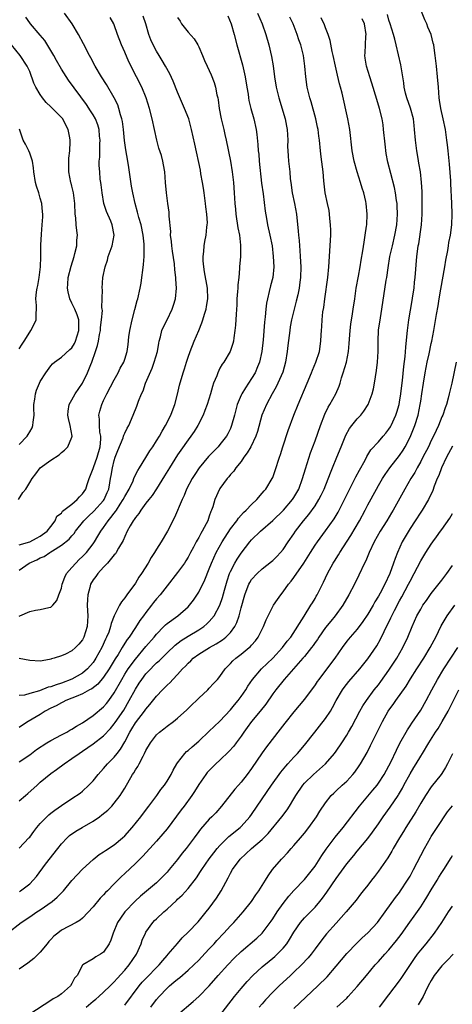
# Model space of a CAD drawing. Units: inches. Extents: x 2616000 to 2619000, y 1491000 to 1494000.
# Drawn here: x 2616953 to 2617035, y 1491566 to 1491752 of the extents above; entities that cross this region are included whole.
import ezdxf

# ---------------------------------------------------------------- set-up
doc = ezdxf.new("R2010")
doc.units = ezdxf.units.IN
doc.header["$MEASUREMENT"] = 0
doc.layers.add('LD26161491_2ft', color=180, linetype='Continuous')

msp = doc.modelspace()

# ---------------------------------------------------------------- linework, layer by layer
at = {"layer": 'LD26161491_2ft'}
for points, elevation in [([(2616950.83, 1491579), (2616953.38, 1491581), (2616955, 1491582.06), (2616956.36, 1491583), (2616957, 1491583.4), (2616959.28, 1491585), (2616960.23, 1491585.77), (2616961, 1491586.61), (2616961.21, 1491586.79), (2616961.41, 1491587), (2616963, 1491588.97), (2616963.97, 1491590.03), (2616965, 1491591.1), (2616967, 1491592.91), (2616968.15, 1491593.85), (2616969, 1491594.37), (2616969.35, 1491594.65), (2616971, 1491595.71), (2616972.54, 1491597), (2616973, 1491597.42), (2616974.42, 1491599), (2616976.06, 1491601), (2616977.32, 1491602.68), (2616977.58, 1491603), (2616979.04, 1491605), (2616979.84, 1491606.16), (2616980.49, 1491607), (2616981, 1491607.73), (2616981.76, 1491609), (2616982.17, 1491609.83), (2616982.85, 1491611), (2616983, 1491611.22), (2616984.36, 1491613), (2616984.68, 1491613.32), (2616985, 1491613.57), (2616985.76, 1491614.24), (2616987, 1491615.31), (2616989, 1491617.21), (2616989.9, 1491618.1), (2616991, 1491619.11), (2616993, 1491621.24), (2616993.79, 1491622.21), (2616994.46, 1491623), (2616995, 1491623.73), (2616995.89, 1491625), (2616996.3, 1491625.7), (2616997.14, 1491627), (2616998.86, 1491629), (2617000.99, 1491631), (2617002.86, 1491633), (2617003.76, 1491634.24), (2617004.4, 1491635), (2617006.95, 1491638.95), (2617008.24, 1491641), (2617008.51, 1491641.49), (2617009, 1491642.28), (2617009.25, 1491642.75), (2617009.41, 1491643), (2617010.4, 1491645), (2617010.62, 1491645.38), (2617011.35, 1491647), (2617012.43, 1491649), (2617012.66, 1491649.34), (2617013.44, 1491650.56), (2617013.68, 1491651), (2617015.78, 1491654.22), (2617017.39, 1491657), (2617018.48, 1491659), (2617019, 1491660.03), (2617020.61, 1491663), (2617021, 1491663.68), (2617021.79, 1491665), (2617022.27, 1491665.73), (2617023.18, 1491667), (2617025, 1491669.34), (2617025.66, 1491670.34), (2617026.05, 1491671), (2617027, 1491672.83), (2617027.64, 1491674.36), (2617027.89, 1491675), (2617028.5, 1491677), (2617028.91, 1491679), (2617029, 1491679.64), (2617029.22, 1491681), (2617029.51, 1491683), (2617029.83, 1491685), (2617030.24, 1491687), (2617030.6, 1491688.6), (2617031, 1491690.51), (2617031.11, 1491691), (2617031.49, 1491693), (2617032, 1491696), (2617032.33, 1491697.67), (2617032.52, 1491699), (2617032.81, 1491700.81), (2617033.54, 1491705), (2617033.74, 1491706.26), (2617034.13, 1491708.13), (2617034.27, 1491709), (2617034.35, 1491709.65), (2617034.62, 1491711), (2617034.87, 1491713), (2617034.97, 1491715), (2617034.92, 1491717.08), (2617034.7, 1491720.7), (2617034.68, 1491721.32), (2617034.46, 1491724.46), (2617034.21, 1491727), (2617034.08, 1491728.08), (2617033.96, 1491729), (2617033.67, 1491731), (2617033.26, 1491733), (2617032.82, 1491735), (2617032.58, 1491736.58), (2617032.5, 1491737), (2617032.34, 1491739), (2617032.2, 1491741), (2617032.02, 1491743), (2617031.77, 1491745), (2617031.56, 1491746.44), (2617031.46, 1491747), (2617031.35, 1491747.35), (2617030.98, 1491749), (2617030.37, 1491750.37), (2617030.17, 1491751), (2617029.77, 1491751.77), (2617029, 1491753.64)], 8834), ([(2616953, 1491652.43), (2616955, 1491653.02), (2616956.27, 1491653.73), (2616957, 1491654.07), (2616958.34, 1491655), (2616959, 1491655.93), (2616959.81, 1491657), (2616960.15, 1491657.85), (2616961, 1491658.45), (2616961.2, 1491658.8), (2616961.49, 1491659), (2616963, 1491660.16), (2616964.01, 1491661), (2616964.46, 1491661.54), (2616965, 1491662.06), (2616965.61, 1491663), (2616965.88, 1491663.88), (2616966.27, 1491665), (2616967, 1491666.87), (2616967.06, 1491667.06), (2616967.78, 1491669), (2616968.32, 1491671), (2616968.44, 1491672.44), (2616968.44, 1491673), (2616968.27, 1491673.73), (2616968.2, 1491675), (2616968.22, 1491676.22), (2616968.1, 1491677), (2616968.26, 1491677.74), (2616968.64, 1491679), (2616969, 1491679.77), (2616969.62, 1491681), (2616971, 1491683.64), (2616971.75, 1491685), (2616972.15, 1491685.85), (2616972.8, 1491687), (2616973, 1491687.56), (2616973.46, 1491689), (2616973.65, 1491690.35), (2616973.78, 1491691.78), (2616973.93, 1491693), (2616974.37, 1491695), (2616974.93, 1491696.93), (2616975.35, 1491698.65), (2616975.47, 1491699), (2616975.9, 1491701), (2616976.09, 1491701.91), (2616976.25, 1491703), (2616976.4, 1491704.4), (2616976.55, 1491705.45), (2616976.64, 1491707), (2616976.64, 1491708.64), (2616976.67, 1491709), (2616976.66, 1491709.34), (2616976.49, 1491711), (2616976.07, 1491713), (2616975.67, 1491714.33), (2616975.4, 1491715.4), (2616974.94, 1491717), (2616974.52, 1491719), (2616974.3, 1491720.3), (2616973.79, 1491723.79), (2616973.56, 1491725), (2616973.18, 1491727.18), (2616972.95, 1491728.95), (2616972.76, 1491731), (2616972.55, 1491732.55), (2616972.46, 1491733), (2616972.2, 1491733.8), (2616971.9, 1491735), (2616971.66, 1491735.66), (2616971, 1491737), (2616969.53, 1491739.53), (2616968.58, 1491741), (2616967.4, 1491743), (2616966.57, 1491744.57), (2616966.32, 1491745), (2616965.2, 1491747.2), (2616964.23, 1491749), (2616963.06, 1491751), (2616961.59, 1491753)], 8854), ([(2616998.09, 1491753), (2616998.99, 1491751), (2616999.69, 1491749), (2617000.27, 1491747), (2617000.79, 1491744.79), (2617001.08, 1491743.08), (2617001.36, 1491741), (2617001.68, 1491739), (2617002.15, 1491737), (2617003.34, 1491733), (2617003.61, 1491731.61), (2617003.71, 1491731), (2617003.83, 1491729), (2617003.82, 1491727.82), (2617003.86, 1491727), (2617003.95, 1491726.05), (2617004, 1491725), (2617004.22, 1491723), (2617004.32, 1491721.68), (2617004.4, 1491721), (2617004.7, 1491719), (2617005.14, 1491717), (2617005.49, 1491715), (2617005.8, 1491711.8), (2617005.85, 1491711), (2617005.98, 1491709.98), (2617006.04, 1491709), (2617006.13, 1491708.13), (2617006.2, 1491707), (2617006.29, 1491705), (2617006.27, 1491703), (2617006.15, 1491702.15), (2617006.03, 1491701), (2617005.72, 1491699.72), (2617005.46, 1491698.54), (2617005.03, 1491697), (2617004.55, 1491695), (2617004.31, 1491693.69), (2617004.21, 1491693), (2617003.85, 1491690.15), (2617003.72, 1491689), (2617003.41, 1491687), (2617002.9, 1491685.09), (2617001.99, 1491683), (2617001.66, 1491682.34), (2617000.89, 1491681), (2616999.8, 1491679), (2616998.95, 1491677), (2616998.1, 1491673.9), (2616997.8, 1491673), (2616996.84, 1491671), (2616996.18, 1491669.82), (2616995.53, 1491669), (2616995, 1491668.22), (2616994.02, 1491667), (2616993.62, 1491666.38), (2616993, 1491665.72), (2616992.68, 1491665.32), (2616992.38, 1491665), (2616991, 1491663.13), (2616990.92, 1491663), (2616990.07, 1491661), (2616989.66, 1491659.66), (2616989.42, 1491659), (2616989.28, 1491658.72), (2616989, 1491657.84), (2616988.7, 1491657), (2616988.42, 1491656.42), (2616987.67, 1491655), (2616987.39, 1491654.61), (2616987, 1491653.82), (2616986.68, 1491653.32), (2616986.54, 1491653), (2616986.03, 1491652.03), (2616985.46, 1491651), (2616985, 1491650.12), (2616984.57, 1491649.43), (2616984.3, 1491649), (2616983, 1491647.19), (2616981, 1491644.7), (2616979.7, 1491643), (2616979, 1491642.22), (2616978.46, 1491641.54), (2616978.06, 1491641), (2616977, 1491639.64), (2616976.53, 1491639), (2616975.87, 1491638.13), (2616975, 1491636.83), (2616973.81, 1491635), (2616973.46, 1491634.54), (2616972.69, 1491633.31), (2616972.52, 1491633), (2616971.72, 1491631.72), (2616971.15, 1491630.85), (2616970.03, 1491629), (2616969, 1491627.42), (2616967.9, 1491626.1), (2616966.78, 1491625.22), (2616966.33, 1491625), (2616965, 1491624.25), (2616963.77, 1491623.77), (2616963, 1491623.42), (2616961.86, 1491623), (2616961.3, 1491622.7), (2616961, 1491622.56), (2616959.99, 1491622.01), (2616959, 1491621.53), (2616957.96, 1491621), (2616957, 1491620.36), (2616954.74, 1491619), (2616953.67, 1491618.33), (2616953, 1491617.87)], 8844), ([(2616952.86, 1491661), (2616953.68, 1491662.32), (2616954.25, 1491663), (2616955, 1491664.23), (2616955.5, 1491665), (2616956.15, 1491665.85), (2616956.97, 1491667), (2616959, 1491668.45), (2616960.55, 1491669.45), (2616961, 1491669.88), (2616961.62, 1491670.38), (2616962.23, 1491671), (2616963, 1491672.84), (2616963.04, 1491673), (2616962.68, 1491675), (2616962.32, 1491676.32), (2616962.22, 1491677), (2616962.3, 1491677.7), (2616962.49, 1491679), (2616963, 1491679.85), (2616963.62, 1491681), (2616965, 1491683.05), (2616965.95, 1491685), (2616966.58, 1491686.58), (2616966.77, 1491687), (2616967.47, 1491689), (2616967.84, 1491690.16), (2616968.01, 1491691), (2616968.22, 1491692.22), (2616968.38, 1491693), (2616968.42, 1491693.58), (2616968.61, 1491695), (2616968.76, 1491696.76), (2616968.73, 1491697), (2616968.65, 1491697.35), (2616968.75, 1491699), (2616968.77, 1491700.77), (2616968.71, 1491701), (2616968.85, 1491703), (2616969.26, 1491705), (2616969.71, 1491706.29), (2616969.88, 1491707), (2616970.61, 1491709), (2616970.99, 1491711), (2616970.61, 1491713), (2616970.35, 1491713.65), (2616969.52, 1491715.52), (2616969.06, 1491717), (2616968.69, 1491719), (2616968.53, 1491720.53), (2616968.44, 1491721), (2616968.37, 1491721.63), (2616968.25, 1491723), (2616968.18, 1491724.18), (2616968.18, 1491725), (2616968.25, 1491725.75), (2616968.25, 1491727), (2616968.28, 1491728.28), (2616968.33, 1491729), (2616968.24, 1491729.76), (2616968.13, 1491731), (2616967.88, 1491731.88), (2616967.43, 1491733), (2616967, 1491733.76), (2616966.53, 1491734.53), (2616965.73, 1491735.73), (2616962.34, 1491740.34), (2616961, 1491742.39), (2616960.07, 1491744.07), (2616959.58, 1491745), (2616957.87, 1491747.87), (2616957, 1491748.84), (2616955.15, 1491751), (2616955, 1491751.19), (2616954.27, 1491752.27)], 8856), ([(2616992.51, 1491752.51), (2616993.12, 1491751), (2616993.71, 1491749), (2616994.22, 1491747), (2616995.26, 1491743.26), (2616995.79, 1491741), (2616996.12, 1491739), (2616996.33, 1491737.67), (2616996.41, 1491737), (2616996.5, 1491736.5), (2616996.85, 1491735), (2616997.41, 1491733), (2616997.87, 1491731), (2616997.96, 1491730.04), (2616998.2, 1491728.2), (2616998.25, 1491727), (2616998.34, 1491726.34), (2616998.44, 1491725), (2616998.88, 1491720.88), (2616999.16, 1491718.84), (2616999.58, 1491715.58), (2616999.81, 1491714.19), (2617000.03, 1491713), (2617000.48, 1491711), (2617000.87, 1491709), (2617001.11, 1491707), (2617001.19, 1491705), (2617001, 1491703), (2617000.59, 1491701.41), (2617000.35, 1491700.35), (2616999.99, 1491699), (2616999.82, 1491698.18), (2616999.67, 1491697), (2616999.55, 1491695.55), (2616999.44, 1491694.56), (2616999.19, 1491691.19), (2616998.96, 1491689.04), (2616998.5, 1491687), (2616998.11, 1491686.11), (2616997.66, 1491685), (2616997, 1491683.89), (2616995.83, 1491682.17), (2616995.12, 1491681), (2616995, 1491680.73), (2616994.29, 1491679), (2616994, 1491678), (2616993.76, 1491677), (2616993.22, 1491675), (2616993, 1491674.46), (2616992.53, 1491673.47), (2616992.26, 1491673), (2616991, 1491671.4), (2616990.66, 1491671), (2616988.87, 1491669.13), (2616987.09, 1491667), (2616986.24, 1491665.76), (2616985.76, 1491665), (2616984.71, 1491663), (2616984.21, 1491661.79), (2616983.83, 1491661), (2616982.39, 1491657.61), (2616981.07, 1491655), (2616979.88, 1491653), (2616979, 1491651.6), (2616978.65, 1491651), (2616977.98, 1491650.02), (2616977.43, 1491649), (2616976.16, 1491647), (2616975.68, 1491646.32), (2616975, 1491645.2), (2616973.41, 1491643), (2616973.23, 1491642.77), (2616973, 1491642.41), (2616972.36, 1491641.64), (2616972, 1491641), (2616971, 1491639.04), (2616970.41, 1491637.59), (2616970.31, 1491637), (2616969.95, 1491635.95), (2616969.57, 1491635), (2616969.37, 1491634.63), (2616968.65, 1491633), (2616967.55, 1491631), (2616967.34, 1491630.66), (2616967, 1491630.19), (2616965.95, 1491629), (2616965, 1491628.2), (2616963, 1491627.01), (2616961, 1491626.26), (2616960.02, 1491625.98), (2616959, 1491625.61), (2616958.5, 1491625.5), (2616956.85, 1491624.85), (2616955, 1491624.3), (2616954.03, 1491624.03), (2616953, 1491623.92)], 8846), ([(2616953, 1491638.96), (2616953.13, 1491639), (2616955, 1491639.82), (2616956.1, 1491640.1), (2616957, 1491640.22), (2616958.61, 1491640.61), (2616959, 1491640.65), (2616959.38, 1491641), (2616960.11, 1491641.89), (2616960.51, 1491643), (2616961, 1491644.25), (2616961.15, 1491645), (2616961.66, 1491646.34), (2616962, 1491647), (2616963, 1491648.13), (2616963.73, 1491649), (2616964.36, 1491649.64), (2616965, 1491650.21), (2616965.39, 1491650.61), (2616965.74, 1491651), (2616967, 1491652.62), (2616967.28, 1491653), (2616967.93, 1491654.07), (2616968.48, 1491655), (2616969, 1491655.72), (2616969.84, 1491657), (2616970.39, 1491657.61), (2616971, 1491658.44), (2616971.26, 1491658.75), (2616971.4, 1491659), (2616972.15, 1491660.15), (2616972.72, 1491661), (2616973, 1491661.58), (2616973.81, 1491663), (2616974.56, 1491664.56), (2616974.74, 1491665), (2616974.8, 1491665.2), (2616975.47, 1491666.53), (2616975.78, 1491667), (2616977, 1491668.95), (2616977.77, 1491670.23), (2616978.29, 1491671), (2616979, 1491672.1), (2616979.55, 1491673), (2616980.06, 1491673.94), (2616980.72, 1491675), (2616981.73, 1491677), (2616982.16, 1491678.16), (2616982.45, 1491679), (2616982.96, 1491680.96), (2616983.36, 1491682.64), (2616984.03, 1491685), (2616984.27, 1491685.73), (2616984.67, 1491687), (2616985, 1491687.92), (2616985.37, 1491689), (2616986.16, 1491691), (2616987, 1491693), (2616987.57, 1491694.43), (2616987.76, 1491695), (2616988.08, 1491696.08), (2616988.37, 1491697), (2616988.47, 1491697.53), (2616988.72, 1491699), (2616988.67, 1491701), (2616988.11, 1491704.11), (2616987.93, 1491705), (2616987.82, 1491706.18), (2616987.81, 1491707), (2616987.96, 1491707.96), (2616988.01, 1491709), (2616988.16, 1491709.84), (2616988.41, 1491711), (2616988.55, 1491712.55), (2616988.62, 1491713), (2616988.64, 1491713.36), (2616988.53, 1491715), (2616988.35, 1491716.35), (2616988.3, 1491717), (2616988.04, 1491719), (2616987.91, 1491719.91), (2616987.72, 1491721), (2616987.41, 1491722.59), (2616987.3, 1491723.3), (2616986.26, 1491728.26), (2616985.64, 1491731), (2616985.51, 1491731.51), (2616985.1, 1491733), (2616984.33, 1491735), (2616983, 1491738.04), (2616982.14, 1491740.14), (2616981.52, 1491741.52), (2616980.71, 1491743), (2616980.09, 1491744.09), (2616979.5, 1491745), (2616979, 1491745.84), (2616978.38, 1491747), (2616977.95, 1491747.95), (2616977.56, 1491749), (2616976.97, 1491751), (2616976.46, 1491752.46)], 8850), ([(2616953, 1491611.37), (2616955, 1491612.75), (2616956.28, 1491613.72), (2616958.23, 1491615), (2616959, 1491615.45), (2616961, 1491616.49), (2616962.02, 1491617), (2616962.63, 1491617.37), (2616963, 1491617.56), (2616963.87, 1491618.13), (2616965, 1491618.76), (2616967, 1491620.14), (2616969, 1491621.8), (2616969.55, 1491622.45), (2616969.97, 1491623), (2616971, 1491624.46), (2616972.41, 1491627), (2616973, 1491627.98), (2616973.67, 1491629), (2616975, 1491630.84), (2616977, 1491633.2), (2616978.57, 1491635), (2616979, 1491635.53), (2616980.41, 1491637), (2616980.69, 1491637.31), (2616981, 1491637.59), (2616983.01, 1491639), (2616985, 1491640.72), (2616985.26, 1491641), (2616986, 1491642), (2616987, 1491643.49), (2616988.18, 1491645.82), (2616989, 1491647.93), (2616989.39, 1491649), (2616990.3, 1491651), (2616991.46, 1491653), (2616993, 1491655.44), (2616994.18, 1491657), (2616994.5, 1491657.5), (2616995.47, 1491658.53), (2616996, 1491659), (2616997, 1491660.07), (2616997.98, 1491661), (2616999, 1491662.2), (2616999.36, 1491662.64), (2616999.68, 1491663), (2617000.91, 1491665), (2617001, 1491665.2), (2617001.48, 1491666.52), (2617002.25, 1491669), (2617002.44, 1491669.56), (2617002.9, 1491671), (2617003.93, 1491674.07), (2617005.02, 1491677), (2617005.8, 1491679), (2617007.52, 1491683), (2617008.34, 1491685), (2617008.5, 1491685.5), (2617009.16, 1491687), (2617009.83, 1491689), (2617010.13, 1491691), (2617010.16, 1491692.16), (2617010.21, 1491693), (2617010.27, 1491693.72), (2617010.34, 1491695), (2617010.51, 1491696.51), (2617010.64, 1491697.36), (2617010.84, 1491699), (2617011.44, 1491703), (2617011.63, 1491705), (2617011.89, 1491709), (2617011.92, 1491710.08), (2617011.97, 1491711), (2617011.98, 1491711.98), (2617011.95, 1491713), (2617011.81, 1491714.19), (2617011.77, 1491715), (2617011.67, 1491715.67), (2617011.35, 1491717), (2617010.92, 1491719), (2617010.72, 1491720.72), (2617010.69, 1491721.31), (2617010.53, 1491723), (2617010.16, 1491725.84), (2617010.03, 1491727), (2617009.84, 1491729), (2617009.72, 1491729.72), (2617009.57, 1491731), (2617009.46, 1491731.46), (2617009.14, 1491733), (2617008.25, 1491736.25), (2617008.02, 1491737), (2617007.53, 1491739), (2617007.24, 1491741), (2617007.07, 1491743), (2617006.8, 1491745), (2617006.74, 1491745.26), (2617006.29, 1491747), (2617005.96, 1491747.96), (2617005.63, 1491749), (2617004.84, 1491751), (2617004.25, 1491752.25)], 8842), ([(2616953, 1491647.66), (2616954.9, 1491649), (2616956.37, 1491649.63), (2616957, 1491649.96), (2616957.75, 1491650.25), (2616958.81, 1491651), (2616959, 1491651.1), (2616959.31, 1491651.31), (2616961, 1491652.35), (2616962.47, 1491653.53), (2616963, 1491654.16), (2616963.41, 1491654.59), (2616963.68, 1491655), (2616965.24, 1491657), (2616966.11, 1491657.89), (2616967.16, 1491658.84), (2616969, 1491660.84), (2616969.12, 1491661), (2616969.68, 1491662.32), (2616969.98, 1491663), (2616970.2, 1491664.2), (2616970.32, 1491665), (2616970.44, 1491665.56), (2616970.65, 1491667), (2616971, 1491668.37), (2616971.21, 1491669), (2616971.71, 1491670.29), (2616972.67, 1491672.67), (2616972.78, 1491673), (2616972.82, 1491673.18), (2616973, 1491673.58), (2616973.48, 1491674.52), (2616973.74, 1491675), (2616974.6, 1491677), (2616975.3, 1491678.7), (2616975.62, 1491679.62), (2616976.18, 1491681), (2616976.45, 1491681.55), (2616976.95, 1491683), (2616978.15, 1491685.85), (2616978.58, 1491687), (2616979.16, 1491689), (2616979.42, 1491690.58), (2616979.53, 1491691), (2616979.77, 1491691.77), (2616980.03, 1491693), (2616980.31, 1491693.69), (2616981, 1491695.01), (2616981.98, 1491697), (2616982.24, 1491697.76), (2616982.59, 1491699), (2616982.78, 1491701), (2616982.67, 1491702.67), (2616982.66, 1491703), (2616982.48, 1491704.48), (2616982.39, 1491705.61), (2616982.02, 1491708.02), (2616981.9, 1491709), (2616981.84, 1491709.84), (2616981.68, 1491711), (2616981.71, 1491711.71), (2616981.38, 1491714.62), (2616981.4, 1491715), (2616981.39, 1491715.39), (2616981.15, 1491717), (2616980.89, 1491719), (2616980.71, 1491721), (2616980.57, 1491723), (2616980.32, 1491724.32), (2616980.23, 1491725), (2616979.94, 1491726.06), (2616979.47, 1491727.47), (2616979.05, 1491729), (2616978.6, 1491731), (2616978.2, 1491733), (2616977.69, 1491735), (2616977.03, 1491737), (2616976.2, 1491739), (2616975.21, 1491741), (2616974.45, 1491742.45), (2616974.19, 1491743), (2616973.79, 1491743.79), (2616973, 1491745.62), (2616972.38, 1491747), (2616971.62, 1491749), (2616971, 1491750.79), (2616970.91, 1491751), (2616970.22, 1491752.22)], 8852), ([(2616983, 1491752.18), (2616983.47, 1491751.47), (2616983.73, 1491751), (2616985, 1491749.44), (2616986.15, 1491748.15), (2616986.82, 1491747), (2616987, 1491746.64), (2616987.72, 1491745), (2616988.09, 1491744.09), (2616988.59, 1491743), (2616989, 1491742.17), (2616989.35, 1491741.35), (2616989.92, 1491739.92), (2616990.17, 1491739), (2616990.42, 1491737.58), (2616990.58, 1491737), (2616990.65, 1491736.65), (2616990.86, 1491735), (2616991.24, 1491733), (2616991.75, 1491731), (2616991.96, 1491730.04), (2616992.21, 1491729), (2616993, 1491725), (2616993.32, 1491723), (2616993.56, 1491721), (2616993.73, 1491719), (2616993.84, 1491717), (2616993.94, 1491715.94), (2616994.01, 1491715), (2616994.42, 1491712.42), (2616994.71, 1491711), (2616994.9, 1491709.1), (2616994.88, 1491707), (2616994.74, 1491705), (2616994.73, 1491704.73), (2616994.56, 1491703), (2616994.38, 1491701.62), (2616994.38, 1491701), (2616994.35, 1491700.35), (2616994.23, 1491699), (2616994.18, 1491697.82), (2616994.05, 1491696.05), (2616993.98, 1491694.02), (2616993.85, 1491693), (2616993.62, 1491691.62), (2616993.56, 1491691), (2616993.46, 1491690.54), (2616992.97, 1491689.02), (2616991.73, 1491687), (2616991.4, 1491686.6), (2616991, 1491685.86), (2616990.6, 1491685), (2616990.39, 1491684.39), (2616989.8, 1491683), (2616989.58, 1491682.42), (2616989.19, 1491681), (2616988.58, 1491679), (2616988.17, 1491677.84), (2616987.84, 1491677), (2616986.84, 1491675), (2616986.13, 1491673.87), (2616985.53, 1491673), (2616985, 1491672.29), (2616983.62, 1491670.38), (2616983, 1491669.46), (2616981.44, 1491667), (2616980.52, 1491665.48), (2616979, 1491663.05), (2616978.2, 1491661.8), (2616977.53, 1491661), (2616977, 1491660.3), (2616976.04, 1491659), (2616975.65, 1491658.35), (2616975, 1491657.59), (2616974.79, 1491657.21), (2616974.61, 1491657), (2616974.03, 1491656.03), (2616973.47, 1491655), (2616973, 1491654.05), (2616972.71, 1491653.29), (2616971.8, 1491651.8), (2616971.37, 1491651), (2616971.23, 1491650.77), (2616971, 1491650.53), (2616969.71, 1491649), (2616969, 1491648.24), (2616967.88, 1491647), (2616967.53, 1491646.47), (2616967, 1491645.8), (2616966.53, 1491645), (2616966.4, 1491644.4), (2616966.01, 1491643), (2616965.92, 1491642.08), (2616965.91, 1491641), (2616965.96, 1491639.96), (2616965.98, 1491639), (2616965.86, 1491637), (2616965.26, 1491635), (2616965, 1491634.49), (2616964.32, 1491633.68), (2616963.68, 1491633), (2616963, 1491632.39), (2616961.77, 1491631.77), (2616961, 1491631.44), (2616959.66, 1491631), (2616959.13, 1491630.87), (2616959, 1491630.8), (2616958.74, 1491630.74), (2616957, 1491630.46), (2616955, 1491630.55), (2616953, 1491630.93)], 8848), ([(2616953, 1491604.02), (2616954.19, 1491605), (2616954.62, 1491605.38), (2616956.39, 1491607), (2616957, 1491607.53), (2616959, 1491609.18), (2616960.08, 1491609.92), (2616961.52, 1491611), (2616963, 1491612), (2616964.34, 1491613), (2616965, 1491613.4), (2616967, 1491614.81), (2616969, 1491616.34), (2616970.3, 1491617.7), (2616971, 1491618.56), (2616971.18, 1491618.82), (2616972.8, 1491621.2), (2616973.86, 1491623), (2616975, 1491625.17), (2616975.74, 1491626.26), (2616976.22, 1491627), (2616977, 1491628.02), (2616977.91, 1491629), (2616978.46, 1491629.54), (2616979, 1491630.11), (2616979.48, 1491630.52), (2616981, 1491631.99), (2616982.55, 1491633.45), (2616983.66, 1491634.34), (2616985, 1491635.18), (2616987, 1491636.36), (2616987.96, 1491637), (2616988.53, 1491637.47), (2616989, 1491637.95), (2616989.92, 1491639), (2616991.01, 1491641), (2616991.5, 1491642.5), (2616991.84, 1491643.84), (2616992.35, 1491645.65), (2616992.82, 1491647), (2616993, 1491647.41), (2616993.82, 1491649), (2616994.25, 1491649.75), (2616995, 1491650.88), (2616996.67, 1491653), (2616997, 1491653.38), (2616998.68, 1491655), (2617001, 1491657.02), (2617003.02, 1491658.98), (2617004.74, 1491661), (2617005, 1491661.4), (2617005.94, 1491663), (2617006.66, 1491665), (2617007.17, 1491666.83), (2617008.17, 1491669.84), (2617009, 1491672.09), (2617010.04, 1491675), (2617010.87, 1491677.13), (2617011.51, 1491678.49), (2617011.82, 1491679), (2617012.91, 1491681), (2617013.56, 1491682.44), (2617013.76, 1491683), (2617014.04, 1491684.04), (2617014.36, 1491685), (2617014.93, 1491687), (2617015.35, 1491689), (2617015.49, 1491690.51), (2617015.64, 1491693), (2617015.8, 1491694.2), (2617016.12, 1491696.12), (2617016.25, 1491697), (2617016.51, 1491699), (2617016.8, 1491701), (2617017.24, 1491703.24), (2617017.57, 1491705), (2617017.73, 1491706.27), (2617018.08, 1491708.08), (2617018.28, 1491709.72), (2617018.52, 1491711), (2617018.75, 1491712.75), (2617018.78, 1491713), (2617018.85, 1491715), (2617018.69, 1491717), (2617018.62, 1491717.38), (2617018.26, 1491719), (2617017.94, 1491719.94), (2617017.64, 1491721), (2617016.97, 1491723), (2617016.42, 1491725), (2617016.05, 1491727), (2617015.57, 1491731), (2617015.22, 1491733), (2617014.12, 1491737.88), (2617013.85, 1491739), (2617013.66, 1491739.66), (2617013.27, 1491741.27), (2617012.86, 1491743), (2617012.43, 1491745), (2617012.25, 1491745.75), (2617011.87, 1491747.87), (2617011.5, 1491749), (2617011, 1491750.22), (2617010.8, 1491750.8), (2617010.16, 1491752.16)], 8840), ([(2616953, 1491595.09), (2616954.86, 1491597), (2616955, 1491597.16), (2616955.76, 1491598.24), (2616956.37, 1491599), (2616957, 1491599.71), (2616958.23, 1491601), (2616958.63, 1491601.37), (2616959, 1491601.69), (2616959.74, 1491602.26), (2616961, 1491603.14), (2616963, 1491604.43), (2616964.54, 1491605.46), (2616965, 1491605.84), (2616966.22, 1491607), (2616967, 1491607.82), (2616967.97, 1491609), (2616969, 1491610.12), (2616969.74, 1491611), (2616971, 1491612.29), (2616971.54, 1491613), (2616972.21, 1491613.79), (2616973, 1491615.19), (2616973.93, 1491617), (2616974.34, 1491617.66), (2616975, 1491618.77), (2616976.76, 1491621), (2616977, 1491621.36), (2616977.77, 1491622.23), (2616979, 1491623.82), (2616980.12, 1491625), (2616980.57, 1491625.43), (2616981, 1491625.9), (2616981.57, 1491626.43), (2616982.07, 1491627), (2616983, 1491627.93), (2616983.94, 1491629), (2616984.48, 1491629.52), (2616985, 1491630.09), (2616985.48, 1491630.52), (2616985.96, 1491631), (2616987, 1491631.76), (2616989.01, 1491633), (2616990.3, 1491633.7), (2616991.51, 1491634.49), (2616992.15, 1491635), (2616993, 1491635.87), (2616993.83, 1491637), (2616994.23, 1491637.77), (2616994.62, 1491639), (2616995, 1491640.51), (2616995.69, 1491643), (2616996.17, 1491644.17), (2616996.49, 1491645), (2616996.66, 1491645.34), (2616997, 1491645.87), (2616998.03, 1491647), (2616999, 1491647.92), (2617000.75, 1491649.26), (2617001, 1491649.48), (2617001.77, 1491650.23), (2617002.49, 1491651), (2617003, 1491651.59), (2617003.92, 1491653), (2617005, 1491654.52), (2617005.32, 1491655), (2617006.85, 1491657), (2617007.82, 1491658.18), (2617009, 1491659.85), (2617009.75, 1491661), (2617010.18, 1491661.82), (2617010.72, 1491663), (2617011.91, 1491666.09), (2617012.32, 1491667), (2617013.14, 1491669), (2617013.92, 1491671), (2617014.82, 1491673.18), (2617015.55, 1491674.45), (2617015.97, 1491675), (2617017, 1491676.28), (2617017.66, 1491677), (2617018.26, 1491677.74), (2617019.08, 1491679), (2617019.82, 1491681), (2617020.04, 1491681.96), (2617020.23, 1491683), (2617020.61, 1491685.39), (2617020.82, 1491687), (2617020.94, 1491689), (2617020.94, 1491691), (2617021.04, 1491693.04), (2617021.4, 1491695.4), (2617021.67, 1491697), (2617022.49, 1491702.49), (2617022.58, 1491703), (2617022.83, 1491704.83), (2617023.19, 1491707), (2617023.64, 1491709), (2617024.12, 1491711), (2617024.49, 1491713), (2617024.63, 1491715), (2617024.57, 1491716.57), (2617024.54, 1491717), (2617024.44, 1491717.56), (2617024.25, 1491719), (2617024.05, 1491720.05), (2617023.33, 1491722.67), (2617022.81, 1491724.81), (2617022.49, 1491726.49), (2617022.26, 1491728.26), (2617021.98, 1491731), (2617021.87, 1491731.87), (2617021.68, 1491733), (2617021.2, 1491735), (2617020.68, 1491736.68), (2617019.78, 1491739.78), (2617019.37, 1491741), (2617018.76, 1491743), (2617018.52, 1491744.52), (2617018.46, 1491745), (2617018.51, 1491745.49), (2617018.54, 1491747), (2617018.64, 1491748.64), (2617018.69, 1491749), (2617018.34, 1491751), (2617017.92, 1491751.92)], 8838), ([(2616953.1, 1491586.9), (2616953.25, 1491587), (2616955, 1491588.35), (2616955.67, 1491589), (2616956.29, 1491589.71), (2616958.02, 1491592.02), (2616960.31, 1491595), (2616961, 1491595.87), (2616962.09, 1491597), (2616962.56, 1491597.44), (2616963.74, 1491598.26), (2616964.94, 1491599), (2616967, 1491600.19), (2616968.21, 1491601), (2616968.66, 1491601.34), (2616969.77, 1491602.23), (2616970.52, 1491603), (2616971, 1491603.55), (2616972.12, 1491605), (2616972.47, 1491605.53), (2616973, 1491606.4), (2616974.48, 1491609), (2616974.69, 1491609.31), (2616975, 1491609.86), (2616975.47, 1491610.53), (2616975.72, 1491611), (2616976.45, 1491612.45), (2616976.76, 1491613), (2616977, 1491613.54), (2616977.84, 1491615), (2616979, 1491616.48), (2616979.58, 1491617), (2616980.39, 1491617.61), (2616981, 1491618.12), (2616982.19, 1491619), (2616983, 1491619.66), (2616984.75, 1491621.25), (2616985.75, 1491622.25), (2616986.57, 1491623), (2616987, 1491623.45), (2616988.7, 1491625), (2616989, 1491625.31), (2616989.79, 1491626.21), (2616990.54, 1491627), (2616991, 1491627.53), (2616991.98, 1491629), (2616993, 1491630), (2616993.47, 1491630.53), (2616994, 1491631), (2616995, 1491631.75), (2616996.54, 1491633), (2616996.78, 1491633.22), (2616997, 1491633.49), (2616997.71, 1491634.29), (2616998.24, 1491635), (2616999.25, 1491637), (2616999.75, 1491638.25), (2617000.12, 1491639), (2617001.17, 1491641), (2617001.89, 1491642.11), (2617002.51, 1491643), (2617003, 1491643.58), (2617004.01, 1491645), (2617004.46, 1491645.54), (2617005, 1491646.26), (2617006.87, 1491649), (2617008.13, 1491651), (2617009, 1491652.35), (2617009.45, 1491653), (2617011, 1491655.11), (2617012.62, 1491657.38), (2617013.38, 1491658.62), (2617013.59, 1491659), (2617014.61, 1491661), (2617015.37, 1491662.63), (2617016.71, 1491665.29), (2617017.41, 1491666.59), (2617018.47, 1491668.47), (2617018.82, 1491669.18), (2617019.59, 1491670.41), (2617021, 1491671.95), (2617021.93, 1491673), (2617022.42, 1491673.59), (2617023, 1491674.32), (2617023.26, 1491674.74), (2617023.4, 1491675), (2617024.32, 1491677), (2617024.49, 1491677.51), (2617024.92, 1491679), (2617025, 1491679.42), (2617025.23, 1491681), (2617025.41, 1491682.59), (2617025.53, 1491683.53), (2617025.8, 1491686.2), (2617026.05, 1491688.05), (2617026.16, 1491689.84), (2617026.44, 1491692.44), (2617026.48, 1491693), (2617026.77, 1491695), (2617027.37, 1491698.63), (2617027.54, 1491699.54), (2617027.74, 1491701), (2617027.84, 1491702.16), (2617027.95, 1491703), (2617028.29, 1491707), (2617028.45, 1491708.45), (2617028.54, 1491709), (2617028.62, 1491709.38), (2617029.17, 1491713), (2617029.31, 1491715), (2617029.3, 1491717.3), (2617029.26, 1491719.26), (2617029.18, 1491721), (2617028.94, 1491723), (2617028.67, 1491724.67), (2617028.51, 1491725.49), (2617028.26, 1491727), (2617028, 1491729), (2617027.84, 1491731), (2617027.74, 1491731.74), (2617027.61, 1491733), (2617027.06, 1491735.06), (2617026.37, 1491737), (2617026.14, 1491737.86), (2617025.89, 1491739), (2617025.81, 1491739.81), (2617025.62, 1491741), (2617025.22, 1491743.22), (2617024.36, 1491747), (2617024.09, 1491748.09), (2617023.84, 1491749), (2617023.24, 1491751), (2617023, 1491751.67), (2617022.73, 1491752.73)], 8836), ([(2616953, 1491671.44), (2616954.5, 1491673), (2616954.71, 1491673.29), (2616955, 1491673.85), (2616955.45, 1491674.55), (2616955.59, 1491675), (2616955.64, 1491675.64), (2616955.82, 1491677), (2616955.77, 1491678.23), (2616955.81, 1491679), (2616956, 1491680), (2616956.08, 1491681), (2616956.29, 1491681.71), (2616956.83, 1491683), (2616957, 1491683.34), (2616958.03, 1491685), (2616959, 1491686.31), (2616959.33, 1491686.67), (2616959.72, 1491687), (2616961, 1491687.96), (2616962.63, 1491689.37), (2616963, 1491689.73), (2616963.47, 1491690.53), (2616963.69, 1491691), (2616963.99, 1491691.99), (2616964.32, 1491693), (2616964.29, 1491693.71), (2616964.28, 1491695), (2616963.96, 1491695.96), (2616963.54, 1491697), (2616963, 1491698.17), (2616962.6, 1491699), (2616962.27, 1491700.27), (2616962.17, 1491701), (2616962.24, 1491701.76), (2616962.3, 1491703), (2616962.83, 1491705.17), (2616963.41, 1491707), (2616963.57, 1491707.57), (2616963.9, 1491709), (2616963.94, 1491710.06), (2616964.04, 1491711), (2616963.92, 1491711.92), (2616963.82, 1491713), (2616963.72, 1491714.28), (2616963.63, 1491715), (2616963.55, 1491717), (2616963.3, 1491719), (2616963, 1491720.29), (2616962.85, 1491720.85), (2616962.79, 1491721), (2616962.38, 1491723), (2616962.39, 1491725), (2616962.43, 1491725.57), (2616962.57, 1491727), (2616962.65, 1491728.65), (2616962.65, 1491729), (2616962.59, 1491729.41), (2616962.31, 1491731), (2616961.83, 1491731.83), (2616961.25, 1491733), (2616961, 1491733.3), (2616959, 1491735.28), (2616958.13, 1491736.13), (2616957.43, 1491737), (2616957, 1491737.64), (2616956.17, 1491739), (2616955.8, 1491739.8), (2616955, 1491741.95), (2616954.53, 1491743), (2616953.23, 1491745), (2616951.58, 1491747)], 8858), ([(2616953, 1491689.52), (2616953.58, 1491690.42), (2616953.93, 1491691), (2616955, 1491692.68), (2616955.25, 1491693), (2616955.84, 1491694.16), (2616956.2, 1491695), (2616956.21, 1491696.21), (2616956.28, 1491697), (2616956.29, 1491697.71), (2616956.18, 1491699), (2616956.29, 1491700.29), (2616956.41, 1491701), (2616956.52, 1491701.48), (2616956.79, 1491703), (2616957.03, 1491705), (2616957.09, 1491706.91), (2616957.12, 1491707.12), (2616957.11, 1491709.11), (2616957.21, 1491711.21), (2616957.38, 1491713), (2616957.49, 1491714.51), (2616957.49, 1491715), (2616957.44, 1491715.44), (2616957.31, 1491717), (2616957, 1491718.01), (2616956.74, 1491719), (2616956.28, 1491720.28), (2616956.11, 1491721), (2616955.76, 1491723), (2616955.73, 1491723.73), (2616955.52, 1491725), (2616955, 1491726.53), (2616954.82, 1491727), (2616954.24, 1491728.24), (2616953.75, 1491729), (2616953.1, 1491731.1)], 8860), ([(2617035.73, 1491687), (2617034.89, 1491683), (2617034.52, 1491681.48), (2617034.42, 1491681), (2617034.21, 1491680.21), (2617033.86, 1491679), (2617033.62, 1491678.38), (2617033.16, 1491677), (2617033, 1491676.64), (2617032.34, 1491675), (2617031.9, 1491674.1), (2617031.43, 1491673), (2617031, 1491672.15), (2617030.45, 1491671), (2617029.42, 1491669), (2617029, 1491668.21), (2617028.32, 1491667), (2617027.87, 1491666.13), (2617027.16, 1491665), (2617025.98, 1491663), (2617023.78, 1491659), (2617023.49, 1491658.51), (2617022.59, 1491657), (2617021.32, 1491655), (2617020.2, 1491653), (2617019.26, 1491651), (2617018.59, 1491649.41), (2617018.39, 1491649), (2617017.31, 1491646.69), (2617016.47, 1491645), (2617015.43, 1491643), (2617014.29, 1491641), (2617012.83, 1491639), (2617011.98, 1491638.02), (2617011, 1491636.83), (2617009.72, 1491635), (2617009.45, 1491634.55), (2617009, 1491633.94), (2617008.62, 1491633.38), (2617008.33, 1491633), (2617007, 1491631.34), (2617006.71, 1491631), (2617004.9, 1491629), (2617003.14, 1491627), (2617001.56, 1491625), (2617001, 1491624.24), (2616999.69, 1491622.31), (2616998.64, 1491621), (2616996.95, 1491619), (2616996.14, 1491617.86), (2616995.52, 1491617), (2616995, 1491616.25), (2616994.05, 1491615), (2616993.61, 1491614.39), (2616992.66, 1491613.34), (2616991, 1491611.73), (2616990.22, 1491611), (2616988.62, 1491609.38), (2616988.31, 1491609), (2616987, 1491607.13), (2616986.19, 1491605.81), (2616985.67, 1491605), (2616984.23, 1491603), (2616983.69, 1491602.31), (2616981, 1491598.75), (2616980.2, 1491597.8), (2616979, 1491596.42), (2616976.43, 1491593.57), (2616975, 1491592.16), (2616973, 1491590.28), (2616972.33, 1491589.67), (2616971, 1491588.34), (2616969.71, 1491587), (2616969.35, 1491586.65), (2616969, 1491586.25), (2616968.37, 1491585.63), (2616967, 1491583.99), (2616965, 1491581.83), (2616964.56, 1491581.44), (2616963.77, 1491581), (2616961, 1491579.53), (2616960.3, 1491579), (2616959.58, 1491578.42), (2616959, 1491577.77), (2616958.62, 1491577.38), (2616958.29, 1491577), (2616957, 1491575.42), (2616955.8, 1491574.2), (2616954.68, 1491573.32), (2616953, 1491572.15)], 8832), ([(2617035, 1491671.11), (2617033.88, 1491669), (2617032.93, 1491667), (2617032.41, 1491665.59), (2617032.13, 1491665), (2617031.57, 1491663.57), (2617031.29, 1491662.71), (2617030.5, 1491661), (2617029.28, 1491659), (2617029, 1491658.61), (2617027.98, 1491657), (2617027, 1491655.52), (2617026.05, 1491653.95), (2617025.51, 1491653), (2617024.61, 1491651), (2617024.16, 1491649.84), (2617023.88, 1491649), (2617023.14, 1491647), (2617022.19, 1491645), (2617021.32, 1491643.32), (2617021, 1491642.73), (2617020.33, 1491641.67), (2617019.98, 1491641), (2617019, 1491639.3), (2617018.08, 1491637.92), (2617017, 1491636.51), (2617015.63, 1491635), (2617015, 1491634.21), (2617014.12, 1491633), (2617012.77, 1491631), (2617011, 1491628.65), (2617009.7, 1491627), (2617009.4, 1491626.6), (2617009, 1491625.97), (2617007, 1491623.24), (2617005, 1491620.88), (2617003.3, 1491618.7), (2617002.43, 1491617.57), (2616999.79, 1491614.21), (2616999, 1491613.11), (2616997, 1491610.16), (2616996.14, 1491609), (2616995, 1491607.52), (2616994.51, 1491607), (2616993.8, 1491606.2), (2616991.3, 1491603), (2616990.22, 1491601.78), (2616989.48, 1491601), (2616989, 1491600.53), (2616987.33, 1491598.67), (2616987, 1491598.2), (2616986.12, 1491597), (2616984.62, 1491595), (2616983.89, 1491594.11), (2616983, 1491592.92), (2616981.42, 1491591), (2616981, 1491590.53), (2616979.52, 1491589), (2616979, 1491588.52), (2616976, 1491586), (2616974.94, 1491585.06), (2616972.98, 1491583), (2616972.16, 1491581.84), (2616971.64, 1491581), (2616970.83, 1491579), (2616970.36, 1491577.64), (2616970.04, 1491577), (2616969, 1491575.42), (2616968.4, 1491575), (2616967.5, 1491574.5), (2616967, 1491574.11), (2616965.04, 1491573), (2616965, 1491572.95), (2616963.97, 1491571), (2616963.5, 1491570.5), (2616963, 1491569.46), (2616962.7, 1491569), (2616961, 1491567.5), (2616960.31, 1491567), (2616959.42, 1491566.58), (2616959, 1491566.25), (2616955, 1491563.68)], 8830), ([(2616965.7, 1491565), (2616967, 1491566.11), (2616967.5, 1491566.5), (2616968.09, 1491567), (2616969, 1491567.81), (2616970.21, 1491569), (2616971, 1491569.79), (2616971.56, 1491570.44), (2616973, 1491572.02), (2616973.85, 1491573), (2616975.19, 1491575), (2616976.07, 1491577), (2616976.31, 1491577.69), (2616976.89, 1491579), (2616977, 1491579.18), (2616978.29, 1491581), (2616978.64, 1491581.36), (2616979, 1491581.71), (2616980.39, 1491583), (2616981, 1491583.53), (2616982.81, 1491585.19), (2616983, 1491585.39), (2616983.83, 1491586.17), (2616985, 1491587.46), (2616986.55, 1491589.45), (2616987.36, 1491590.64), (2616987.56, 1491591), (2616988.98, 1491593.02), (2616989.84, 1491594.16), (2616990.51, 1491595), (2616991, 1491595.57), (2616992.72, 1491597.28), (2616994.82, 1491599), (2616995, 1491599.18), (2616996.67, 1491601), (2616997, 1491601.46), (2616998.06, 1491603), (2617000.77, 1491607), (2617002.54, 1491609.46), (2617003.45, 1491610.55), (2617003.88, 1491611), (2617005, 1491612.25), (2617005.71, 1491613), (2617007, 1491614.54), (2617008.95, 1491617), (2617009.87, 1491618.13), (2617011, 1491619.6), (2617011.9, 1491621), (2617012.31, 1491621.69), (2617013, 1491623.01), (2617014.21, 1491625), (2617014.53, 1491625.47), (2617015.42, 1491626.58), (2617017.49, 1491629), (2617019, 1491630.87), (2617020.67, 1491633.33), (2617021.39, 1491634.61), (2617022.06, 1491636.06), (2617023.35, 1491638.65), (2617023.51, 1491639), (2617024.04, 1491640.04), (2617025, 1491641.84), (2617025.42, 1491642.58), (2617026.72, 1491645), (2617027, 1491645.58), (2617027.77, 1491647), (2617029, 1491649.41), (2617029.99, 1491651), (2617031, 1491652.57), (2617031.3, 1491653), (2617032.02, 1491653.98), (2617032.72, 1491655), (2617033, 1491655.37), (2617034.49, 1491657.51), (2617035, 1491658.37)], 8828), ([(2616973, 1491565.38), (2616975.7, 1491569), (2616976.3, 1491569.7), (2616977.27, 1491570.73), (2616979, 1491572.52), (2616979.52, 1491573), (2616980.17, 1491573.83), (2616981, 1491574.76), (2616981.23, 1491575), (2616982.96, 1491577.04), (2616983.89, 1491578.11), (2616985, 1491579.17), (2616986.86, 1491581.14), (2616988.42, 1491583), (2616989, 1491583.74), (2616990.37, 1491585.63), (2616991.23, 1491587), (2616992.56, 1491589.44), (2616993, 1491590.32), (2616993.38, 1491591), (2616994.84, 1491593), (2616997.01, 1491595), (2616999, 1491596.69), (2617000.14, 1491597.86), (2617002.71, 1491601), (2617003.7, 1491602.3), (2617004.17, 1491603), (2617005, 1491604.37), (2617005.36, 1491605), (2617006.69, 1491607), (2617007, 1491607.35), (2617008.72, 1491609), (2617011, 1491611), (2617012.69, 1491613), (2617013, 1491613.43), (2617014.07, 1491615), (2617015, 1491616.42), (2617015.34, 1491617), (2617015.94, 1491618.06), (2617017.49, 1491621), (2617018.03, 1491621.97), (2617018.73, 1491623), (2617020.22, 1491625), (2617021, 1491625.99), (2617021.43, 1491626.57), (2617023, 1491628.73), (2617024.49, 1491631), (2617025.64, 1491633), (2617026.58, 1491635), (2617027.38, 1491637), (2617028.28, 1491639), (2617029, 1491640.3), (2617029.43, 1491641), (2617030.07, 1491641.93), (2617031, 1491643.24), (2617033, 1491645.77), (2617033.94, 1491647), (2617035, 1491648.51)], 8826), ([(2616977.92, 1491565), (2616979, 1491566.44), (2616979.48, 1491567), (2616981, 1491568.6), (2616981.44, 1491569), (2616982.31, 1491569.69), (2616983, 1491570.28), (2616983.41, 1491570.59), (2616985, 1491571.99), (2616986.09, 1491573), (2616987, 1491573.9), (2616987.54, 1491574.46), (2616989, 1491576.01), (2616989.92, 1491577), (2616990.43, 1491577.57), (2616991.77, 1491579), (2616993, 1491580.35), (2616993.64, 1491581), (2616995.38, 1491583), (2616996.95, 1491585), (2616997.77, 1491586.23), (2616998.36, 1491587), (2616999.63, 1491589), (2617000.15, 1491589.85), (2617000.98, 1491591), (2617002.66, 1491593), (2617002.83, 1491593.17), (2617003.8, 1491594.2), (2617004.48, 1491595), (2617005, 1491595.56), (2617006.24, 1491597), (2617007, 1491597.9), (2617007.86, 1491599), (2617009.29, 1491601), (2617009.94, 1491602.06), (2617011, 1491603.64), (2617012.08, 1491605), (2617012.54, 1491605.46), (2617013, 1491605.88), (2617014.16, 1491607), (2617015, 1491607.77), (2617016.16, 1491609), (2617016.54, 1491609.46), (2617017.38, 1491610.62), (2617017.63, 1491611), (2617018.86, 1491613.14), (2617019.53, 1491614.47), (2617021, 1491617.49), (2617021.75, 1491619), (2617022.87, 1491621), (2617023, 1491621.2), (2617023.76, 1491622.24), (2617024.29, 1491623), (2617026.27, 1491625.73), (2617027.09, 1491627.09), (2617028.28, 1491629), (2617029.57, 1491631), (2617030.82, 1491633), (2617031.56, 1491634.44), (2617031.88, 1491635), (2617032.9, 1491637.11), (2617033.61, 1491638.39), (2617033.99, 1491639), (2617035.44, 1491641)], 8824), ([(2616983, 1491563.54), (2616985.94, 1491566.06), (2616987, 1491567.02), (2616988.97, 1491569.03), (2616990.69, 1491571), (2616992.52, 1491573), (2616993.73, 1491574.27), (2616995, 1491575.51), (2616997.96, 1491578.04), (2616998.98, 1491579), (2617000.72, 1491581.28), (2617001, 1491581.69), (2617001.85, 1491583), (2617003, 1491584.62), (2617004.04, 1491585.96), (2617005, 1491587.03), (2617007, 1491589.16), (2617008.5, 1491591), (2617009, 1491591.68), (2617010.31, 1491593.69), (2617011.11, 1491594.89), (2617012.84, 1491597.16), (2617014.33, 1491599), (2617017.42, 1491603), (2617019.97, 1491606.03), (2617020.75, 1491607), (2617021, 1491607.34), (2617022.09, 1491609), (2617023, 1491610.66), (2617023.35, 1491611.35), (2617024.41, 1491613.59), (2617025.08, 1491614.92), (2617026.52, 1491617.48), (2617027, 1491618.18), (2617027.32, 1491618.68), (2617029, 1491621.18), (2617030.06, 1491623), (2617031.09, 1491625), (2617032.17, 1491627), (2617033.41, 1491629), (2617036, 1491633)], 8822), ([(2616991, 1491563.39), (2616993.74, 1491567), (2616995, 1491568.55), (2616996.15, 1491569.85), (2616997.25, 1491571), (2616999, 1491572.61), (2617000.3, 1491573.7), (2617001, 1491574.24), (2617001.41, 1491574.59), (2617001.86, 1491575), (2617003, 1491576.18), (2617003.67, 1491577), (2617004.2, 1491577.8), (2617005, 1491579.19), (2617006.25, 1491581), (2617007, 1491581.86), (2617009, 1491583.91), (2617009.93, 1491585), (2617010.41, 1491585.59), (2617011.26, 1491586.74), (2617013, 1491589.34), (2617015, 1491592.08), (2617016.33, 1491593.67), (2617017, 1491594.51), (2617019, 1491596.91), (2617019.91, 1491598.09), (2617021, 1491599.68), (2617021.89, 1491601), (2617023.2, 1491602.8), (2617024.71, 1491605), (2617024.83, 1491605.17), (2617025.56, 1491606.44), (2617025.84, 1491607), (2617027, 1491609.15), (2617027.7, 1491610.3), (2617028.16, 1491611), (2617029, 1491612.47), (2617029.33, 1491613), (2617030.54, 1491615), (2617031.82, 1491617), (2617032.29, 1491617.71), (2617033.09, 1491619), (2617034.21, 1491621), (2617036.24, 1491625)], 8820), ([(2617035, 1491612.89), (2617034.07, 1491611), (2617033.7, 1491610.3), (2617033, 1491609.18), (2617032.87, 1491609), (2617031, 1491606.65), (2617029.89, 1491605), (2617029, 1491603.55), (2617028.08, 1491601.92), (2617026.21, 1491599), (2617025.76, 1491598.24), (2617024.97, 1491597), (2617023.81, 1491595), (2617023.53, 1491594.47), (2617022.76, 1491593.24), (2617021, 1491590.69), (2617020.28, 1491589.72), (2617019.72, 1491589), (2617019, 1491588.05), (2617018.14, 1491587), (2617017.64, 1491586.36), (2617016.78, 1491585.22), (2617014.9, 1491583), (2617013, 1491580.91), (2617011.17, 1491578.84), (2617010.28, 1491577.72), (2617009, 1491576.01), (2617008.27, 1491575), (2617007.69, 1491574.31), (2617006.47, 1491573), (2617005, 1491571.6), (2617004.34, 1491571), (2617002.2, 1491569), (2617001, 1491567.82), (2616999.63, 1491566.37), (2616999, 1491565.64), (2616998.46, 1491565)], 8818), ([(2617005, 1491564.73), (2617009.55, 1491569), (2617011.27, 1491570.73), (2617013, 1491572.74), (2617015, 1491575.16), (2617016.89, 1491577.11), (2617017.92, 1491578.08), (2617019, 1491579.05), (2617020.8, 1491581), (2617022.3, 1491583), (2617024.26, 1491585.74), (2617025, 1491586.71), (2617025.2, 1491587), (2617026.53, 1491589), (2617027, 1491589.77), (2617027.66, 1491591), (2617029.72, 1491595), (2617030.85, 1491597), (2617031, 1491597.25), (2617032.12, 1491599), (2617034.1, 1491601.91), (2617035, 1491603.07)], 8816), ([(2617013.15, 1491565), (2617015, 1491566.71), (2617015.29, 1491567), (2617017, 1491568.88), (2617018.73, 1491571), (2617020.39, 1491573), (2617021, 1491573.65), (2617022.2, 1491575), (2617023, 1491575.85), (2617024.43, 1491577.57), (2617025.29, 1491578.71), (2617026.94, 1491581.06), (2617027.78, 1491582.22), (2617029, 1491584), (2617029.67, 1491585), (2617030.18, 1491585.82), (2617031, 1491587.17), (2617032.14, 1491589), (2617032.45, 1491589.55), (2617033, 1491590.47), (2617033.37, 1491591), (2617034.76, 1491593.24), (2617035, 1491593.68)], 8814), ([(2617021.21, 1491565), (2617023, 1491567.32), (2617025, 1491569.99), (2617025.42, 1491570.58), (2617025.67, 1491571), (2617027.82, 1491574.18), (2617028.41, 1491575), (2617029, 1491575.8), (2617030.01, 1491577), (2617031.62, 1491579), (2617033.01, 1491581), (2617034.29, 1491583), (2617035, 1491584.07)], 8812), ([(2617035.13, 1491575), (2617034.1, 1491573.9), (2617033.19, 1491573), (2617033, 1491572.79), (2617031.57, 1491571), (2617031, 1491570.05), (2617030.43, 1491569), (2617029.84, 1491567.84), (2617029.44, 1491567), (2617028.55, 1491565.45)], 8810)]:
    msp.add_lwpolyline(points, dxfattribs=dict(at, elevation=elevation))

doc.saveas('drawing.dxf')
